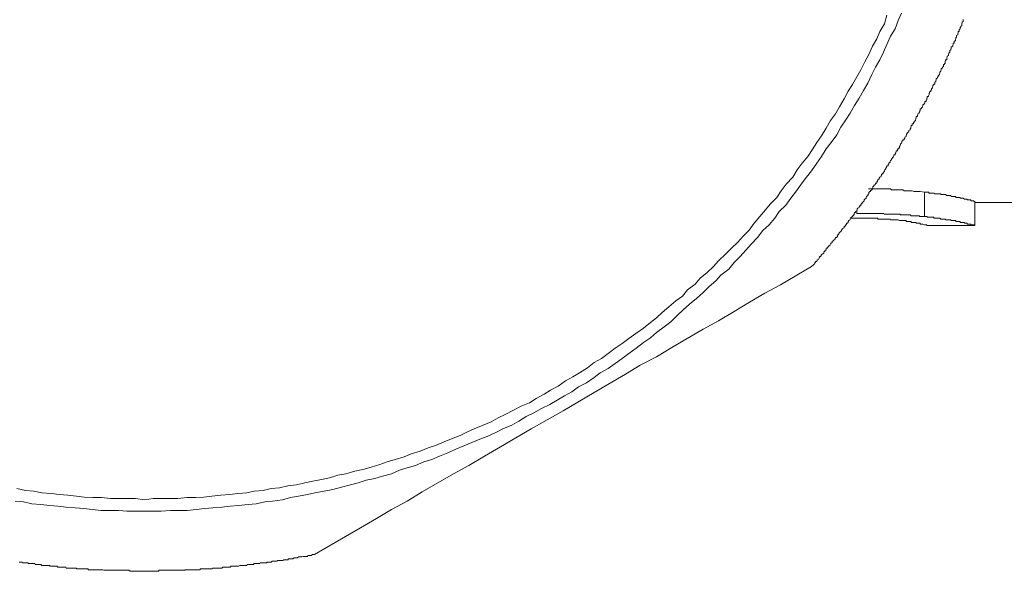
# Model space of a CAD drawing. Units: inches. Extents: x -627 to 790, y -661 to 464.
# Drawn here: x -189 to -175, y -403 to -396 of the extents above; entities that cross this region are included whole.
import ezdxf

# ---------------------------------------------------------------- set-up
doc = ezdxf.new("R2010")
doc.units = ezdxf.units.IN
doc.header["$MEASUREMENT"] = 0
doc.layers.add('图层 1', color=7, linetype='Continuous')

msp = doc.modelspace()

# ---------------------------------------------------------------- linework, layer by layer
at = {"layer": '图层 1', "color": 7, "lineweight": 9}
for points in [[(-188.674, -402.032), (-188.563, -402.04), (-188.447, -402.065), (-188.325, -402.073), (-188.203, -402.087), (-188.093, -402.098), (-187.982, -402.112), (-187.86, -402.12), (-187.744, -402.131), (-187.628, -402.143), (-187.506, -402.156), (-187.39, -402.156), (-187.268, -402.156), (-187.158, -402.165), (-187.041, -402.165), (-186.92, -402.165), (-186.803, -402.165), (-186.693, -402.165), (-186.565, -402.156), (-186.46, -402.156), (-186.339, -402.156), (-186.217, -402.143), (-186.101, -402.131), (-185.99, -402.12), (-185.868, -402.112), (-185.758, -402.098), (-185.641, -402.087), (-185.514, -402.073), (-185.403, -402.065), (-185.287, -402.04), (-185.182, -402.032), (-185.044, -402.01), (-184.939, -401.982), (-184.828, -401.963), (-184.706, -401.938), (-184.607, -401.916), (-184.479, -401.896), (-184.363, -401.871), (-184.247, -401.838), (-184.142, -401.813), (-184.02, -401.78), (-183.909, -401.747), (-183.793, -401.722), (-183.688, -401.692), (-183.566, -401.658), (-183.456, -401.611), (-183.356, -401.578), (-183.24, -401.545), (-183.129, -401.498), (-183.019, -401.465), (-182.914, -401.418), (-182.803, -401.373), (-182.692, -401.326), (-182.587, -401.282), (-182.476, -401.235), (-182.366, -401.191), (-182.261, -401.147), (-182.15, -401.099), (-182.056, -401.047), (-181.934, -401), (-181.84, -400.945), (-181.74, -400.884), (-181.635, -400.834), (-181.53, -400.773), (-181.42, -400.718), (-181.32, -400.66), (-181.22, -400.604), (-181.121, -400.549), (-181.027, -400.48), (-180.922, -400.424), (-180.816, -400.353), (-180.733, -400.289), (-180.628, -400.231), (-180.529, -400.164), (-180.435, -400.095), (-180.346, -400.029), (-180.246, -399.957), (-180.147, -399.879), (-180.053, -399.816), (-179.97, -399.744), (-179.865, -399.664), (-179.776, -399.6), (-179.688, -399.514), (-179.61, -399.437), (-179.522, -399.359), (-179.428, -399.282), (-179.339, -399.199), (-179.256, -399.121), (-179.167, -399.041), (-179.096, -398.964), (-178.99, -398.883), (-178.918, -398.795), (-178.835, -398.712), (-178.758, -398.626), (-178.681, -398.543), (-178.598, -398.455), (-178.526, -398.361), (-178.443, -398.283), (-178.365, -398.192), (-178.304, -398.103), (-178.216, -398.015), (-178.149, -397.921), (-178.072, -397.824), (-178.005, -397.73), (-177.934, -397.638), (-177.867, -397.55), (-177.795, -397.445), (-177.729, -397.356), (-177.668, -397.251), (-177.602, -397.165), (-177.524, -397.063), (-177.469, -396.961), (-177.402, -396.861), (-177.342, -396.77), (-177.281, -396.667), (-177.22, -396.565), (-177.159, -396.463), (-177.104, -396.363), (-177.048, -396.247), (-176.998, -396.147), (-176.938, -396.045), (-176.888, -395.942), (-176.844, -395.84), (-176.794, -395.727), (-176.733, -395.624), (-176.689, -395.514), (-176.644, -395.411)], [(-188.652, -401.858), (-188.535, -401.885), (-188.419, -401.896), (-188.314, -401.916), (-188.181, -401.927), (-188.076, -401.938), (-187.96, -401.949), (-187.844, -401.963), (-187.739, -401.974), (-187.622, -401.982), (-187.501, -401.982), (-187.379, -401.996), (-187.268, -401.996), (-187.158, -401.996), (-187.041, -401.996), (-186.92, -402.01), (-186.803, -401.996), (-186.693, -401.996), (-186.582, -401.996), (-186.466, -401.996), (-186.339, -401.982), (-186.228, -401.982), (-186.112, -401.974), (-186.007, -401.963), (-185.885, -401.949), (-185.763, -401.938), (-185.652, -401.927), (-185.531, -401.916), (-185.431, -401.896), (-185.309, -401.885), (-185.199, -401.858), (-185.088, -401.849), (-184.972, -401.824), (-184.856, -401.808), (-184.745, -401.78), (-184.634, -401.761), (-184.518, -401.736), (-184.407, -401.714), (-184.297, -401.678), (-184.186, -401.658), (-184.064, -401.622), (-183.954, -401.6), (-183.843, -401.567), (-183.727, -401.534), (-183.627, -401.498), (-183.517, -401.465), (-183.395, -401.429), (-183.301, -401.387), (-183.179, -401.351), (-183.068, -401.307), (-182.969, -401.274), (-182.853, -401.227), (-182.753, -401.185), (-182.637, -401.138), (-182.537, -401.091), (-182.443, -401.047), (-182.321, -401), (-182.216, -400.956), (-182.117, -400.898), (-182.023, -400.853), (-181.912, -400.795), (-181.807, -400.743), (-181.696, -400.696), (-181.602, -400.64), (-181.497, -400.579), (-181.408, -400.527), (-181.303, -400.469), (-181.204, -400.4), (-181.104, -400.344), (-181.016, -400.289), (-180.905, -400.22), (-180.816, -400.151), (-180.717, -400.095), (-180.628, -400.029), (-180.529, -399.957), (-180.435, -399.893), (-180.346, -399.824), (-180.252, -399.755), (-180.147, -399.686), (-180.053, -399.608), (-179.97, -399.542), (-179.892, -399.473), (-179.804, -399.395), (-179.71, -399.312), (-179.616, -399.249), (-179.549, -399.166), (-179.444, -399.088), (-179.378, -399.008), (-179.284, -398.93), (-179.195, -398.85), (-179.129, -398.77), (-179.035, -398.679), (-178.952, -398.601), (-178.869, -398.524), (-178.791, -398.432), (-178.714, -398.355), (-178.647, -398.261), (-178.57, -398.172), (-178.492, -398.081), (-178.426, -398.004), (-178.337, -397.912), (-178.277, -397.824), (-178.21, -397.73), (-178.122, -397.638), (-178.061, -397.536), (-177.994, -397.445), (-177.917, -397.356), (-177.856, -397.265), (-177.795, -397.165), (-177.729, -397.077), (-177.668, -396.972), (-177.607, -396.869), (-177.541, -396.778), (-177.485, -396.681), (-177.425, -396.576), (-177.369, -396.471), (-177.308, -396.382), (-177.253, -396.277), (-177.198, -396.18), (-177.142, -396.075), (-177.087, -395.973), (-177.037, -395.862), (-176.982, -395.76), (-176.938, -395.66), (-176.877, -395.558), (-176.844, -395.442)], [(-177.867, -398.85), (-177.856, -398.839), (-177.845, -398.828), (-177.828, -398.814), (-177.828, -398.806), (-177.823, -398.806), (-177.823, -398.795), (-177.812, -398.795), (-177.812, -398.781), (-177.795, -398.781), (-177.795, -398.77), (-177.79, -398.77), (-177.79, -398.759), (-177.773, -398.751), (-177.762, -398.737), (-177.762, -398.726), (-177.757, -398.726), (-177.757, -398.712), (-177.74, -398.712), (-177.74, -398.704), (-177.729, -398.69), (-177.723, -398.679), (-177.701, -398.668), (-177.701, -398.659), (-177.701, -398.648), (-177.69, -398.648), (-177.69, -398.634), (-177.674, -398.634), (-177.674, -398.626), (-177.668, -398.612), (-177.668, -398.601), (-177.651, -398.601), (-177.651, -398.587), (-177.64, -398.587), (-177.64, -398.579), (-177.635, -398.579), (-177.635, -398.568), (-177.618, -398.568), (-177.618, -398.557), (-177.607, -398.543), (-177.602, -398.532), (-177.585, -398.524), (-177.585, -398.51), (-177.574, -398.499), (-177.557, -398.485), (-177.546, -398.477), (-177.546, -398.463), (-177.541, -398.463), (-177.541, -398.455), (-177.524, -398.455), (-177.524, -398.446), (-177.513, -398.446), (-177.513, -398.432), (-177.513, -398.419), (-177.502, -398.419), (-177.502, -398.408), (-177.496, -398.408), (-177.496, -398.399), (-177.485, -398.385), (-177.469, -398.374), (-177.458, -398.361), (-177.458, -398.355), (-177.452, -398.341), (-177.436, -398.33), (-177.425, -398.322), (-177.425, -398.308), (-177.408, -398.308), (-177.408, -398.294), (-177.402, -398.294), (-177.402, -398.283), (-177.391, -398.275), (-177.391, -398.261), (-177.375, -398.261), (-177.375, -398.253), (-177.369, -398.253), (-177.369, -398.239), (-177.358, -398.225), (-177.342, -398.217), (-177.342, -398.206), (-177.336, -398.192), (-177.325, -398.181), (-177.308, -398.172), (-177.308, -398.159), (-177.297, -398.159), (-177.297, -398.147), (-177.286, -398.147), (-177.286, -398.139), (-177.286, -398.128), (-177.281, -398.128), (-177.281, -398.114), (-177.27, -398.114), (-177.27, -398.103), (-177.253, -398.095), (-177.247, -398.081), (-177.247, -398.067), (-177.236, -398.056), (-177.22, -398.048), (-177.22, -398.037), (-177.214, -398.037), (-177.214, -398.026), (-177.198, -398.026), (-177.198, -398.015), (-177.198, -398.004), (-177.187, -398.004), (-177.187, -397.99), (-177.176, -397.99), (-177.176, -397.979), (-177.159, -397.965), (-177.153, -397.957), (-177.153, -397.943), (-177.142, -397.934), (-177.126, -397.921), (-177.126, -397.912), (-177.12, -397.901), (-177.104, -397.887), (-177.104, -397.874), (-177.093, -397.874), (-177.093, -397.865), (-177.087, -397.865), (-177.087, -397.854), (-177.087, -397.84), (-177.081, -397.84), (-177.081, -397.832), (-177.065, -397.832), (-177.065, -397.824), (-177.048, -397.81), (-177.037, -397.796), (-177.037, -397.788), (-177.032, -397.777), (-177.032, -397.763), (-177.021, -397.763), (-177.021, -397.752), (-177.004, -397.738), (-177.004, -397.73), (-176.998, -397.73), (-176.998, -397.719), (-176.982, -397.719), (-176.982, -397.708), (-176.982, -397.694), (-176.971, -397.694), (-176.971, -397.685), (-176.965, -397.674), (-176.949, -397.661), (-176.949, -397.652), (-176.938, -397.638), (-176.921, -397.627), (-176.921, -397.616), (-176.915, -397.616), (-176.915, -397.608), (-176.915, -397.594), (-176.904, -397.594), (-176.904, -397.583), (-176.888, -397.583), (-176.888, -397.569), (-176.877, -397.561), (-176.877, -397.55), (-176.871, -397.536), (-176.86, -397.522), (-176.86, -397.517), (-176.849, -397.506), (-176.849, -397.492), (-176.844, -397.492), (-176.844, -397.481), (-176.827, -397.481), (-176.827, -397.47), (-176.827, -397.459), (-176.816, -397.459), (-176.816, -397.445), (-176.799, -397.434), (-176.799, -397.425), (-176.794, -397.412), (-176.783, -397.401), (-176.783, -397.389), (-176.766, -397.381), (-176.766, -397.367), (-176.755, -397.367), (-176.755, -397.356), (-176.749, -397.348), (-176.749, -397.334), (-176.733, -397.334), (-176.733, -397.32), (-176.722, -397.309), (-176.722, -397.304), (-176.716, -397.29), (-176.716, -397.279), (-176.7, -397.279), (-176.7, -397.265), (-176.689, -397.251), (-176.689, -397.243), (-176.672, -397.243), (-176.672, -397.232), (-176.672, -397.218), (-176.666, -397.218), (-176.666, -397.207), (-176.661, -397.201), (-176.661, -397.187), (-176.644, -397.174), (-176.639, -397.165), (-176.639, -397.154), (-176.628, -397.14), (-176.628, -397.129), (-176.611, -397.129), (-176.611, -397.118), (-176.6, -397.107), (-176.6, -397.096), (-176.583, -397.085), (-176.583, -397.077), (-176.578, -397.063), (-176.578, -397.049), (-176.567, -397.049), (-176.567, -397.041), (-176.55, -397.024), (-176.55, -397.016), (-176.545, -397.016), (-176.545, -397.005), (-176.528, -396.994), (-176.528, -396.986), (-176.517, -396.972), (-176.517, -396.961), (-176.512, -396.947), (-176.512, -396.938), (-176.5, -396.938), (-176.5, -396.927), (-176.5, -396.914), (-176.484, -396.914), (-176.484, -396.9), (-176.473, -396.891), (-176.473, -396.883), (-176.456, -396.869), (-176.456, -396.861), (-176.451, -396.85), (-176.451, -396.836), (-176.445, -396.836), (-176.445, -396.822), (-176.445, -396.814), (-176.429, -396.814), (-176.429, -396.803), (-176.423, -396.789), (-176.423, -396.778), (-176.406, -396.77), (-176.406, -396.759), (-176.395, -396.745), (-176.395, -396.734), (-176.39, -396.734), (-176.39, -396.725), (-176.39, -396.712), (-176.373, -396.712), (-176.373, -396.698), (-176.362, -396.687), (-176.362, -396.681), (-176.357, -396.667), (-176.357, -396.656), (-176.334, -396.642), (-176.334, -396.634), (-176.329, -396.634), (-176.329, -396.62), (-176.329, -396.609), (-176.312, -396.609), (-176.312, -396.595), (-176.301, -396.587), (-176.301, -396.576), (-176.301, -396.565), (-176.296, -396.565), (-176.296, -396.551), (-176.296, -396.543), (-176.279, -396.543), (-176.279, -396.532), (-176.268, -396.518), (-176.268, -396.504), (-176.263, -396.496), (-176.263, -396.485), (-176.246, -396.471), (-176.246, -396.463), (-176.24, -396.454), (-176.24, -396.44), (-176.224, -396.427), (-176.224, -396.416), (-176.218, -396.407), (-176.218, -396.393), (-176.207, -396.382), (-176.207, -396.374), (-176.191, -396.374), (-176.191, -396.363), (-176.191, -396.349), (-176.18, -396.338), (-176.18, -396.33), (-176.174, -396.316), (-176.174, -396.305), (-176.157, -396.291), (-176.157, -396.277), (-176.146, -396.277), (-176.146, -396.269), (-176.146, -396.261), (-176.13, -396.247), (-176.13, -396.236), (-176.124, -396.225), (-176.124, -396.214), (-176.113, -396.2), (-176.113, -396.191), (-176.108, -396.18), (-176.108, -396.167), (-176.091, -396.156), (-176.091, -396.147), (-176.074, -396.136), (-176.074, -396.122), (-176.074, -396.111), (-176.063, -396.111), (-176.063, -396.1), (-176.052, -396.089), (-176.052, -396.075), (-176.052, -396.067), (-176.047, -396.056), (-176.047, -396.045), (-176.03, -396.045), (-176.03, -396.031), (-176.03, -396.02), (-176.025, -396.012), (-176.025, -395.998), (-176.008, -395.987), (-176.008, -395.973), (-176.008, -395.965), (-176.002, -395.965), (-176.002, -395.951), (-175.991, -395.942), (-175.991, -395.929), (-175.991, -395.92), (-175.975, -395.909), (-175.975, -395.895), (-175.969, -395.895), (-175.969, -395.887), (-175.969, -395.873), (-175.947, -395.862), (-175.947, -395.848), (-175.942, -395.84), (-175.942, -395.832), (-175.942, -395.818), (-175.931, -395.818), (-175.931, -395.804), (-175.931, -395.796), (-175.914, -395.785), (-175.914, -395.771), (-175.908, -395.76), (-175.908, -395.749), (-175.908, -395.741), (-175.897, -395.741), (-175.897, -395.727), (-175.897, -395.716), (-175.881, -395.707), (-175.881, -395.693), (-175.875, -395.68), (-175.875, -395.669), (-175.875, -395.66), (-175.864, -395.66), (-175.864, -395.646), (-175.864, -395.635), (-175.848, -395.624), (-175.848, -395.616), (-175.848, -395.602), (-175.842, -395.602), (-175.842, -395.591), (-175.825, -395.583), (-175.825, -395.569), (-175.825, -395.558), (-175.82, -395.544), (-175.82, -395.536), (-175.809, -395.525), (-175.809, -395.514), (-175.809, -395.5)], [(-177.093, -397.796), (-177.065, -397.796), (-177.037, -397.796), (-177.032, -397.796), (-177.021, -397.796), (-177.004, -397.796), (-176.998, -397.796), (-176.982, -397.796), (-176.971, -397.796), (-176.965, -397.796), (-176.949, -397.796), (-176.921, -397.796), (-176.915, -397.796), (-176.904, -397.796), (-176.888, -397.796), (-176.877, -397.796), (-176.871, -397.796), (-176.86, -397.796), (-176.849, -397.796), (-176.844, -397.796), (-176.827, -397.796), (-176.816, -397.796), (-176.799, -397.796), (-176.794, -397.796), (-176.783, -397.81), (-176.755, -397.81), (-176.749, -397.81), (-176.733, -397.81), (-176.722, -397.81), (-176.716, -397.81), (-176.7, -397.81), (-176.689, -397.81), (-176.672, -397.81), (-176.666, -397.81), (-176.661, -397.81), (-176.644, -397.81), (-176.639, -397.81), (-176.628, -397.81), (-176.611, -397.824), (-176.6, -397.824), (-176.583, -397.824), (-176.578, -397.824), (-176.567, -397.824), (-176.55, -397.824), (-176.545, -397.824), (-176.528, -397.824), (-176.517, -397.824), (-176.512, -397.824), (-176.5, -397.824), (-176.473, -397.832), (-176.451, -397.832), (-176.429, -397.832), (-176.406, -397.832), (-176.39, -397.832), (-176.334, -397.84)], [(-176.334, -397.84), (-176.312, -397.84), (-176.301, -397.84), (-176.279, -397.84), (-176.268, -397.854), (-176.263, -397.854), (-176.246, -397.854), (-176.24, -397.854), (-176.224, -397.854), (-176.218, -397.854), (-176.207, -397.854), (-176.191, -397.865), (-176.18, -397.865), (-176.174, -397.865), (-176.157, -397.865), (-176.146, -397.865), (-176.13, -397.865), (-176.124, -397.865), (-176.113, -397.865), (-176.113, -397.874), (-176.108, -397.874), (-176.091, -397.874), (-176.074, -397.874), (-176.063, -397.874), (-176.052, -397.874), (-176.047, -397.874), (-176.03, -397.887), (-176.025, -397.887), (-176.008, -397.887), (-176.002, -397.887), (-175.991, -397.887), (-175.975, -397.887), (-175.969, -397.901), (-175.947, -397.901), (-175.942, -397.901), (-175.931, -397.901), (-175.914, -397.901), (-175.908, -397.901), (-175.908, -397.912), (-175.897, -397.912), (-175.881, -397.912), (-175.875, -397.912), (-175.864, -397.912), (-175.848, -397.912), (-175.848, -397.921), (-175.842, -397.921), (-175.825, -397.921), (-175.82, -397.921), (-175.809, -397.921), (-175.792, -397.934), (-175.787, -397.934), (-175.776, -397.934), (-175.759, -397.934), (-175.753, -397.934), (-175.753, -397.943), (-175.742, -397.943), (-175.726, -397.943), (-175.72, -397.943), (-175.704, -397.943), (-175.704, -397.957), (-175.693, -397.957), (-175.676, -397.957), (-175.665, -397.957), (-175.665, -397.965), (-175.659, -397.965), (-175.648, -397.965), (-175.648, -397.979)], [(-176.334, -398.172), (-176.334, -397.84)], [(-175.648, -398.294), (-175.648, -397.979)], [(-175.648, -397.979), (-174.946, -397.979)], [(-177.342, -398.192), (-177.253, -398.192)], [(-177.253, -398.128), (-177.253, -398.095)], [(-176.334, -398.172), (-176.362, -398.172), (-176.395, -398.172), (-176.406, -398.159), (-176.423, -398.159), (-176.429, -398.159), (-176.445, -398.159), (-176.456, -398.159), (-176.473, -398.159), (-176.484, -398.159), (-176.5, -398.159), (-176.512, -398.159), (-176.528, -398.147), (-176.545, -398.147), (-176.55, -398.147), (-176.567, -398.147), (-176.578, -398.147), (-176.6, -398.147), (-176.611, -398.147), (-176.628, -398.147), (-176.639, -398.147), (-176.661, -398.147), (-176.666, -398.139), (-176.672, -398.139), (-176.689, -398.139), (-176.716, -398.139), (-176.722, -398.139), (-176.733, -398.139), (-176.755, -398.139), (-176.766, -398.139), (-176.783, -398.139), (-176.794, -398.139), (-176.816, -398.139), (-176.827, -398.139), (-176.844, -398.139), (-176.86, -398.139), (-176.871, -398.139), (-176.877, -398.139), (-176.888, -398.128), (-176.915, -398.128), (-176.921, -398.128), (-176.938, -398.128), (-176.965, -398.128), (-176.971, -398.128), (-176.982, -398.128), (-177.004, -398.128), (-177.021, -398.128), (-177.032, -398.128), (-177.048, -398.128), (-177.081, -398.128), (-177.104, -398.128), (-177.142, -398.128), (-177.159, -398.128), (-177.198, -398.128), (-177.253, -398.128)], [(-177.253, -398.192), (-177.22, -398.192), (-177.214, -398.192), (-177.187, -398.192), (-177.176, -398.192), (-177.153, -398.192), (-177.142, -398.192), (-177.126, -398.192), (-177.12, -398.192), (-177.104, -398.192), (-177.093, -398.192), (-177.087, -398.192), (-177.081, -398.192), (-177.065, -398.192), (-177.048, -398.192), (-177.037, -398.192), (-177.032, -398.192), (-177.021, -398.192), (-177.004, -398.192), (-176.998, -398.192), (-176.982, -398.192), (-176.971, -398.192), (-176.965, -398.192), (-176.965, -398.206), (-176.949, -398.206), (-176.938, -398.206), (-176.921, -398.206), (-176.915, -398.206), (-176.904, -398.206), (-176.888, -398.206), (-176.877, -398.206), (-176.871, -398.206), (-176.86, -398.206), (-176.849, -398.206), (-176.844, -398.206), (-176.827, -398.206), (-176.816, -398.206), (-176.799, -398.206), (-176.794, -398.217), (-176.755, -398.217)], [(-175.648, -398.294), (-175.659, -398.294), (-175.659, -398.283), (-175.665, -398.283), (-175.676, -398.283), (-175.693, -398.283), (-175.704, -398.283), (-175.704, -398.275), (-175.72, -398.275), (-175.726, -398.275), (-175.742, -398.275), (-175.753, -398.275), (-175.753, -398.261), (-175.759, -398.261), (-175.776, -398.261), (-175.787, -398.261), (-175.792, -398.261), (-175.792, -398.253), (-175.809, -398.253), (-175.82, -398.253), (-175.825, -398.253), (-175.842, -398.253), (-175.848, -398.253), (-175.848, -398.239), (-175.864, -398.239), (-175.875, -398.239), (-175.881, -398.239), (-175.897, -398.239), (-175.908, -398.239), (-175.908, -398.225), (-175.914, -398.225), (-175.931, -398.225), (-175.942, -398.225), (-175.947, -398.225), (-175.969, -398.225), (-175.975, -398.225), (-175.975, -398.217), (-175.991, -398.217), (-176.002, -398.217), (-176.008, -398.217), (-176.025, -398.217), (-176.03, -398.217), (-176.047, -398.217), (-176.047, -398.206), (-176.052, -398.206), (-176.063, -398.206), (-176.074, -398.206), (-176.091, -398.206), (-176.108, -398.206), (-176.113, -398.206), (-176.124, -398.192), (-176.13, -398.192), (-176.146, -398.192), (-176.157, -398.192), (-176.174, -398.192), (-176.18, -398.192), (-176.191, -398.192), (-176.207, -398.192), (-176.207, -398.181), (-176.218, -398.181), (-176.224, -398.181), (-176.24, -398.181), (-176.246, -398.181), (-176.263, -398.181), (-176.268, -398.181), (-176.279, -398.181), (-176.296, -398.181), (-176.296, -398.172), (-176.301, -398.172), (-176.312, -398.172), (-176.334, -398.172)], [(-176.755, -398.217), (-176.749, -398.217), (-176.733, -398.217), (-176.722, -398.217), (-176.716, -398.217), (-176.7, -398.217), (-176.689, -398.217), (-176.672, -398.225), (-176.666, -398.225), (-176.661, -398.225), (-176.644, -398.225), (-176.639, -398.225), (-176.628, -398.225), (-176.611, -398.225), (-176.6, -398.225), (-176.583, -398.225), (-176.583, -398.239), (-176.578, -398.239), (-176.567, -398.239), (-176.55, -398.239), (-176.545, -398.239), (-176.528, -398.239), (-176.517, -398.239), (-176.512, -398.239), (-176.512, -398.253), (-176.5, -398.253), (-176.484, -398.253), (-176.473, -398.253), (-176.456, -398.253), (-176.451, -398.253), (-176.445, -398.253), (-176.445, -398.261), (-176.429, -398.261), (-176.423, -398.261), (-176.406, -398.261), (-176.395, -398.261), (-176.39, -398.261), (-176.39, -398.275), (-176.373, -398.275), (-176.362, -398.275), (-176.357, -398.275), (-176.334, -398.283), (-176.329, -398.283), (-176.312, -398.283), (-176.301, -398.283), (-176.301, -398.294), (-176.296, -398.294), (-176.279, -398.294)], [(-176.279, -398.294), (-175.659, -398.294)], [(-175.659, -398.294), (-175.648, -398.294)], [(-184.612, -402.751), (-184.192, -402.508), (-183.987, -402.392), (-183.771, -402.267), (-183.566, -402.143), (-183.356, -402.032), (-183.151, -401.905), (-182.936, -401.78), (-182.725, -401.658), (-182.515, -401.545), (-182.305, -401.418), (-182.089, -401.293), (-181.669, -401.047), (-181.237, -400.806), (-180.816, -400.557), (-180.39, -400.308), (-180.191, -400.184), (-179.97, -400.073), (-179.76, -399.946), (-179.555, -399.824), (-179.339, -399.7), (-179.129, -399.586), (-178.918, -399.459), (-178.708, -399.334), (-178.498, -399.21), (-178.288, -399.099), (-177.867, -398.85)], [(-188.618, -402.856), (-188.602, -402.856), (-188.596, -402.856), (-188.58, -402.856), (-188.574, -402.867), (-188.563, -402.867), (-188.546, -402.867), (-188.535, -402.867), (-188.53, -402.867), (-188.513, -402.867), (-188.502, -402.867), (-188.497, -402.867), (-188.497, -402.876), (-188.48, -402.876), (-188.469, -402.876), (-188.452, -402.876), (-188.447, -402.876), (-188.436, -402.876), (-188.419, -402.876), (-188.408, -402.876), (-188.403, -402.89), (-188.391, -402.89), (-188.38, -402.89), (-188.364, -402.89), (-188.358, -402.89), (-188.347, -402.89), (-188.331, -402.89), (-188.325, -402.89), (-188.314, -402.903), (-188.297, -402.903), (-188.292, -402.903), (-188.281, -402.903), (-188.264, -402.903), (-188.253, -402.903), (-188.237, -402.903), (-188.231, -402.903), (-188.22, -402.903), (-188.203, -402.903), (-188.203, -402.912), (-188.198, -402.912), (-188.181, -402.912), (-188.176, -402.912), (-188.17, -402.912), (-188.154, -402.912), (-188.142, -402.912), (-188.131, -402.912), (-188.115, -402.912), (-188.109, -402.912), (-188.093, -402.923), (-188.082, -402.923), (-188.076, -402.923), (-188.059, -402.923), (-188.048, -402.923), (-188.043, -402.923), (-188.026, -402.923), (-188.015, -402.923), (-188.01, -402.923), (-187.988, -402.923), (-187.982, -402.937), (-187.971, -402.937), (-187.96, -402.937), (-187.954, -402.937), (-187.938, -402.937), (-187.927, -402.937), (-187.921, -402.937), (-187.905, -402.937), (-187.893, -402.937), (-187.882, -402.937), (-187.866, -402.937), (-187.86, -402.937), (-187.844, -402.937), (-187.844, -402.948), (-187.833, -402.948), (-187.827, -402.948), (-187.81, -402.948), (-187.799, -402.948), (-187.783, -402.948), (-187.777, -402.948), (-187.766, -402.948), (-187.755, -402.948), (-187.744, -402.948), (-187.739, -402.948), (-187.722, -402.948), (-187.711, -402.948), (-187.705, -402.948), (-187.689, -402.948), (-187.678, -402.959), (-187.661, -402.959), (-187.656, -402.959), (-187.644, -402.959), (-187.628, -402.959), (-187.622, -402.959), (-187.6, -402.959), (-187.595, -402.959), (-187.584, -402.959), (-187.578, -402.959), (-187.561, -402.959), (-187.55, -402.959), (-187.539, -402.959), (-187.534, -402.959), (-187.523, -402.959), (-187.506, -402.959), (-187.501, -402.959), (-187.484, -402.959), (-187.473, -402.967), (-187.462, -402.967), (-187.445, -402.967), (-187.44, -402.967), (-187.429, -402.967), (-187.412, -402.967), (-187.407, -402.967), (-187.39, -402.967), (-187.379, -402.967), (-187.373, -402.967), (-187.357, -402.967), (-187.346, -402.967), (-187.34, -402.967), (-187.324, -402.967), (-187.318, -402.967), (-187.307, -402.967), (-187.29, -402.967), (-187.285, -402.967), (-187.268, -402.967), (-187.257, -402.967), (-187.252, -402.967), (-187.235, -402.967), (-187.224, -402.967), (-187.207, -402.967), (-187.202, -402.967), (-187.191, -402.967), (-187.18, -402.967), (-187.163, -402.967), (-187.158, -402.967), (-187.141, -402.967), (-187.13, -402.967), (-187.13, -402.967), (-187.113, -402.981), (-187.102, -402.981), (-187.086, -402.981), (-187.08, -402.981), (-187.069, -402.981), (-187.052, -402.981), (-187.041, -402.981), (-187.036, -402.981), (-187.019, -402.981), (-187.008, -402.981), (-186.992, -402.981), (-186.986, -402.981), (-186.975, -402.981), (-186.958, -402.981), (-186.953, -402.981), (-186.942, -402.981), (-186.925, -402.981), (-186.92, -402.981), (-186.914, -402.981), (-186.897, -402.981), (-186.886, -402.981), (-186.87, -402.981), (-186.864, -402.981), (-186.853, -402.981), (-186.837, -402.981), (-186.831, -402.981), (-186.814, -402.981), (-186.803, -402.981), (-186.798, -402.981), (-186.781, -402.981), (-186.77, -402.981), (-186.759, -402.981), (-186.743, -402.981), (-186.737, -402.981), (-186.726, -402.981), (-186.726, -402.967), (-186.709, -402.967), (-186.709, -402.967), (-186.693, -402.967), (-186.682, -402.967), (-186.676, -402.967), (-186.66, -402.967), (-186.648, -402.967), (-186.632, -402.967), (-186.621, -402.967), (-186.615, -402.967), (-186.599, -402.967), (-186.588, -402.967), (-186.582, -402.967), (-186.565, -402.967), (-186.554, -402.967), (-186.549, -402.967), (-186.532, -402.967), (-186.521, -402.967), (-186.505, -402.967), (-186.499, -402.967), (-186.494, -402.967), (-186.477, -402.967), (-186.466, -402.967), (-186.46, -402.967), (-186.444, -402.967), (-186.433, -402.967), (-186.416, -402.967), (-186.411, -402.967), (-186.399, -402.967), (-186.383, -402.967), (-186.372, -402.967), (-186.366, -402.959), (-186.35, -402.959), (-186.339, -402.959), (-186.333, -402.959), (-186.316, -402.959), (-186.305, -402.959), (-186.289, -402.959), (-186.289, -402.959), (-186.278, -402.959), (-186.261, -402.959), (-186.256, -402.959), (-186.233, -402.959), (-186.228, -402.959), (-186.217, -402.959), (-186.211, -402.959), (-186.195, -402.959), (-186.184, -402.959), (-186.167, -402.959), (-186.162, -402.959), (-186.162, -402.948), (-186.15, -402.948), (-186.134, -402.948), (-186.128, -402.948), (-186.112, -402.948), (-186.101, -402.948), (-186.09, -402.948), (-186.079, -402.948), (-186.073, -402.948), (-186.062, -402.948), (-186.045, -402.948), (-186.04, -402.948), (-186.023, -402.948), (-186.012, -402.948), (-186.007, -402.948), (-185.99, -402.937), (-185.979, -402.937), (-185.973, -402.937), (-185.951, -402.937), (-185.946, -402.937), (-185.935, -402.937), (-185.918, -402.937), (-185.913, -402.937), (-185.896, -402.937), (-185.885, -402.937), (-185.879, -402.937), (-185.868, -402.937), (-185.857, -402.923), (-185.852, -402.923), (-185.835, -402.923), (-185.824, -402.923), (-185.807, -402.923), (-185.796, -402.923), (-185.791, -402.923), (-185.774, -402.923), (-185.763, -402.923), (-185.758, -402.923), (-185.741, -402.912), (-185.73, -402.912), (-185.713, -402.912), (-185.708, -402.912), (-185.697, -402.912), (-185.68, -402.912), (-185.669, -402.912), (-185.658, -402.912), (-185.652, -402.912), (-185.641, -402.912), (-185.625, -402.903), (-185.619, -402.903), (-185.608, -402.903), (-185.592, -402.903), (-185.586, -402.903), (-185.575, -402.903), (-185.558, -402.903), (-185.553, -402.903), (-185.531, -402.903), (-185.525, -402.89), (-185.514, -402.89), (-185.498, -402.89), (-185.492, -402.89), (-185.481, -402.89), (-185.464, -402.89), (-185.459, -402.89), (-185.448, -402.89), (-185.437, -402.89), (-185.437, -402.876), (-185.431, -402.876), (-185.415, -402.876), (-185.403, -402.876), (-185.392, -402.876), (-185.376, -402.876), (-185.37, -402.876), (-185.359, -402.876), (-185.343, -402.867), (-185.337, -402.867), (-185.32, -402.867), (-185.309, -402.867), (-185.304, -402.867), (-185.287, -402.867), (-185.276, -402.867), (-185.26, -402.867), (-185.26, -402.856), (-185.249, -402.856), (-185.249, -402.856), (-185.237, -402.856), (-185.221, -402.856), (-185.215, -402.856), (-185.199, -402.856), (-185.188, -402.845), (-185.182, -402.845), (-185.166, -402.845), (-185.154, -402.845), (-185.138, -402.845), (-185.132, -402.845), (-185.121, -402.845), (-185.11, -402.834), (-185.094, -402.834), (-185.088, -402.834), (-185.071, -402.834), (-185.06, -402.834), (-185.044, -402.834), (-185.038, -402.834), (-185.033, -402.826), (-185.016, -402.826), (-185.011, -402.826), (-185, -402.826), (-184.983, -402.826), (-184.972, -402.826), (-184.966, -402.812), (-184.95, -402.812), (-184.939, -402.812), (-184.922, -402.812), (-184.917, -402.812), (-184.905, -402.812), (-184.889, -402.798), (-184.883, -402.798), (-184.872, -402.798), (-184.856, -402.798), (-184.845, -402.798), (-184.828, -402.787), (-184.828, -402.787), (-184.817, -402.787), (-184.8, -402.787), (-184.795, -402.787), (-184.784, -402.787), (-184.767, -402.779), (-184.762, -402.779), (-184.745, -402.779), (-184.734, -402.779), (-184.723, -402.779), (-184.706, -402.779), (-184.701, -402.765), (-184.684, -402.765), (-184.673, -402.765), (-184.668, -402.765), (-184.656, -402.765), (-184.64, -402.751), (-184.634, -402.751), (-184.618, -402.751), (-184.612, -402.751)]]:
    msp.add_lwpolyline(points, dxfattribs=at)

doc.saveas('drawing.dxf')
